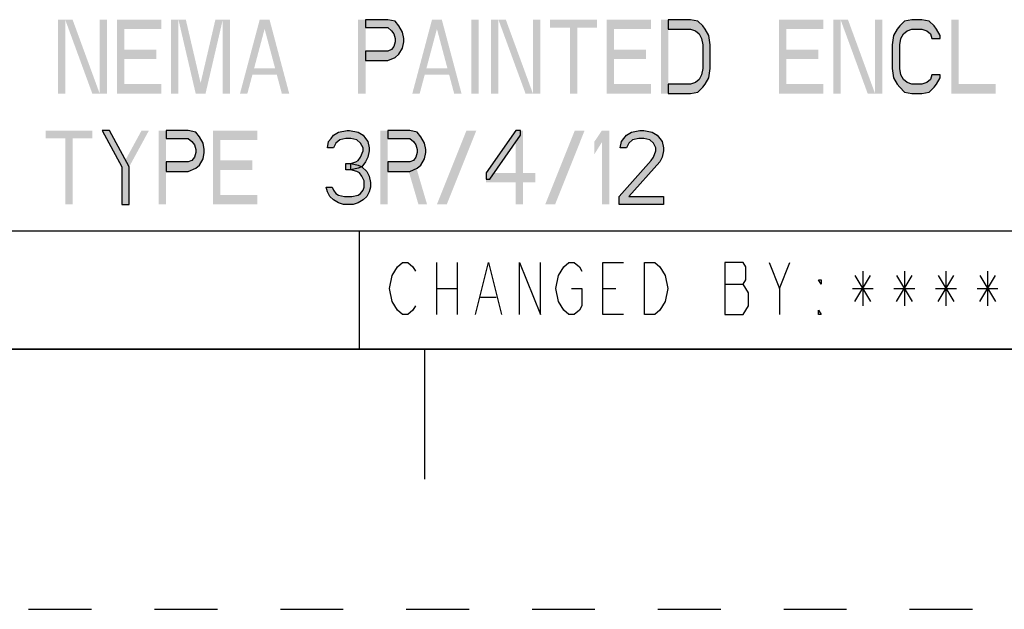
# Model space of a CAD drawing. Units: inches. Extents: x 0 to 22, y 0 to 17.
# Drawn here: x 15.5 to 17.4, y 0 to 1.1 of the extents above; entities that cross this region are included whole.
import ezdxf

# ---------------------------------------------------------------- set-up
doc = ezdxf.new("R2010")
doc.units = ezdxf.units.IN
doc.header["$LTSCALE"] = 1.21
doc.header["$MEASUREMENT"] = 0
doc.linetypes.add('HIDDEN', pattern=[0.2, 0.1, -0.1])
doc.layers.get('0').update_dxf_attribs({"linetype": 'CONTINUOUS'})
doc.layers.add('DEFAULT_2', color=8, linetype='HIDDEN')

# ---------------------------------------------------------------- blocks, each defined once
blk = doc.blocks.new('*T24')
at = {"color": 2, "linetype": 'Continuous'}
for p, q in [((7.68, 1.812), (0, 1.812)), ((0, 0), (0, 1.812)), ((4.608, 0), (4.608, 1.812)), ((7.68, 0), (7.68, 1.812)), ((7.68, 0.906), (0, 0.906)), ((6.144, 0.6795), (6.144, 0.906)), ((7.68, 0.6795), (4.608, 0.6795)), ((4.992, 0), (4.992, 0.6795)), ((7.296, 0), (7.296, 0.6795)), ((4.608, 0.2265), (0, 0.2265)), ((2.304, 0), (2.304, 0.2265)), ((7.68, 0), (0, 0))]:
    blk.add_line(p, q, dxfattribs=at)

msp = doc.modelspace()

# ---------------------------------------------------------------- hatches: boundary and pattern name
at = {"linetype": 'Continuous'}
for points in [[(16.1358331, 1.1329999), (16.1358331, 1.1178936), (16.178434, 1.1178936), (16.1855332, 1.1118511), (16.1902665, 1.1058086), (16.1926338, 1.0967447), (16.1926338, 1.0907021), (16.1902665, 1.0816383), (16.1855332, 1.0755957), (16.178434, 1.0725744), (16.1358331, 1.0725744), (16.1358331, 1.0544468), (16.178434, 1.0544468), (16.1926338, 1.0604893), (16.199733, 1.066532), (16.2068336, 1.0786171), (16.2091996, 1.0907021), (16.2091996, 1.0967447), (16.2068336, 1.1088298), (16.199733, 1.120915), (16.1926338, 1.1299787), (16.178434, 1.1329999)], [(16.7180328, 0.991), (16.7606337, 0.991), (16.7748335, 0.9940212), (16.7843, 1.0030851), (16.7890333, 1.0091277), (16.7961339, 1.0212127), (16.7984999, 1.0393405), (16.7984999, 1.0846596), (16.7961339, 1.1027872), (16.7890333, 1.1148723), (16.7843, 1.120915), (16.7748335, 1.1299787), (16.7606337, 1.1329999), (16.7180328, 1.1329999), (16.7180328, 1.1148723), (16.7606337, 1.1148723), (16.7701002, 1.1118511), (16.7771995, 1.1058086), (16.7819327, 1.0967447), (16.7843, 1.0846596), (16.7843, 1.0393405), (16.7819327, 1.0272553), (16.7771995, 1.0181915), (16.7701002, 1.012149), (16.7606337, 1.0091277), (16.7180328, 1.0091277)], [(17.2410673, 1.0967447), (17.2410673, 1.1027872), (17.2339667, 1.1148723), (17.2292334, 1.120915), (17.2197668, 1.1299787), (17.205567, 1.1329999), (17.1866339, 1.1329999), (17.1724327, 1.1299787), (17.1629662, 1.120915), (17.1582329, 1.1148723), (17.1511337, 1.1027872), (17.1487664, 1.0846596), (17.1487664, 1.0393405), (17.1511337, 1.0212127), (17.1582329, 1.0091277), (17.1629662, 1.0030851), (17.1724327, 0.9940212), (17.1866339, 0.991), (17.205567, 0.991), (17.2197668, 0.9940212), (17.2292334, 1.0030851), (17.2339667, 1.0091277), (17.2410673, 1.0212127), (17.2410673, 1.0272553), (17.2245001, 1.0272553), (17.2221328, 1.0181915), (17.2150336, 1.012149), (17.205567, 1.0091277), (17.1866339, 1.0091277), (17.177166, 1.012149), (17.1700668, 1.0181915), (17.1653335, 1.0272553), (17.1629662, 1.0393405), (17.1629662, 1.0846596), (17.1653335, 1.0967447), (17.1700668, 1.1058086), (17.177166, 1.1118511), (17.1866339, 1.1148723), (17.205567, 1.1148723), (17.2150336, 1.1118511), (17.2221328, 1.1058086), (17.2245001, 1.0967447)], [(15.6293672, 0.92), (15.6672334, 0.8505106), (15.6672334, 0.778), (15.6814332, 0.778), (15.6814332, 0.8505106), (15.643567, 0.92)], [(15.7524337, 0.92), (15.7524337, 0.9048936), (15.7950332, 0.9048936), (15.8021338, 0.8988511), (15.8068671, 0.8928085), (15.809233, 0.8837448), (15.809233, 0.8777021), (15.8068671, 0.8686382), (15.8021338, 0.8625957), (15.7950332, 0.8595745), (15.7524337, 0.8595745), (15.7524337, 0.8414469), (15.7950332, 0.8414469), (15.809233, 0.8474894), (15.8163336, 0.8535318), (15.8234329, 0.865617), (15.8258002, 0.8777021), (15.8258002, 0.8837448), (15.8234329, 0.8958297), (15.8163336, 0.9079148), (15.809233, 0.9169787), (15.7950332, 0.92)], [(16.0743005, 0.886766), (16.0624667, 0.886766), (16.064834, 0.8988511), (16.0695673, 0.9048936), (16.0743005, 0.9109362), (16.0837671, 0.9169787), (16.1003329, 0.92), (16.1050662, 0.92), (16.1216333, 0.9169787), (16.1310999, 0.9109362), (16.1358331, 0.9048936), (16.1405664, 0.8988511), (16.1429337, 0.886766), (16.1429337, 0.8807233), (16.1405664, 0.8686382), (16.1358331, 0.8595745), (16.1287339, 0.8505106), (16.1216333, 0.8474894), (16.1074335, 0.8444681), (16.1074335, 0.8565533), (16.1169, 0.8595745), (16.1216333, 0.8625957), (16.1263666, 0.8686382), (16.1310999, 0.8807233), (16.1310999, 0.886766), (16.1263666, 0.8958297), (16.1192673, 0.9018724), (16.1074335, 0.9048936), (16.0979669, 0.9048936), (16.0861331, 0.9018724), (16.0790338, 0.8958297)], [(16.178434, 0.92), (16.178434, 0.9048936), (16.2210334, 0.9048936), (16.2281327, 0.8988511), (16.2328673, 0.8928085), (16.2352333, 0.8837448), (16.2352333, 0.8777021), (16.2328673, 0.8686382), (16.2281327, 0.8625957), (16.2210334, 0.8595745), (16.178434, 0.8595745), (16.178434, 0.8414469), (16.2210334, 0.8414469), (16.2352333, 0.8474894), (16.2423339, 0.8535318), (16.2494331, 0.865617), (16.2518004, 0.8777021), (16.2518004, 0.8837448), (16.2494331, 0.8958297), (16.2423339, 0.9079148), (16.2352333, 0.9169787), (16.2210334, 0.92)], [(16.424567, 0.92), (16.3677664, 0.8384255), (16.3677664, 0.8263403), (16.3748669, 0.8263403), (16.4340336, 0.9109362), (16.4340336, 0.92)], [(16.6375671, 0.886766), (16.6257333, 0.886766), (16.6281006, 0.8988511), (16.6328339, 0.9048936), (16.6375671, 0.9109362), (16.6470337, 0.9169787), (16.6635995, 0.92), (16.6707001, 0.92), (16.6872672, 0.9169787), (16.6967338, 0.9109362), (16.701467, 0.9048936), (16.7062003, 0.8988511), (16.7085663, 0.886766), (16.7085663, 0.8807233), (16.7062003, 0.8686382), (16.701467, 0.8595745), (16.6423004, 0.7931064), (16.7085663, 0.7931064), (16.7085663, 0.778), (16.6233673, 0.778), (16.6233673, 0.7931064), (16.6848999, 0.8625957), (16.6896332, 0.8686382), (16.6943665, 0.8807233), (16.6943665, 0.886766), (16.6896332, 0.8958297), (16.6825339, 0.9018724), (16.6707001, 0.9048936), (16.6612335, 0.9048936), (16.6493997, 0.9018724), (16.6423004, 0.8958297)], [(16.0979669, 0.8444681), (16.0979669, 0.8565533), (16.1074335, 0.8565533), (16.1216333, 0.8535318), (16.1287339, 0.8505106), (16.1382004, 0.8414469), (16.1429337, 0.832383), (16.1452997, 0.8202979), (16.1452997, 0.811234), (16.1429337, 0.8021703), (16.1382004, 0.7931064), (16.1310999, 0.7870639), (16.1216333, 0.7810212), (16.1121667, 0.778), (16.0932336, 0.778), (16.0837671, 0.7810212), (16.0743005, 0.7870639), (16.0672, 0.7931064), (16.0624667, 0.8021703), (16.0600994, 0.811234), (16.0719332, 0.811234), (16.0743005, 0.8051915), (16.0790338, 0.799149), (16.0837671, 0.7961276), (16.0955996, 0.7931064), (16.1097994, 0.7931064), (16.1216333, 0.7961276), (16.1263666, 0.799149), (16.1310999, 0.8051915), (16.1334672, 0.811234), (16.1334672, 0.8233191), (16.1287339, 0.832383), (16.1240006, 0.8384255), (16.1192673, 0.8414469), (16.1074335, 0.8444681)]]:
    msp.add_hatch(color=2, dxfattribs=at).paths.add_polyline_path(points)

# ---------------------------------------------------------------- linework, layer by layer
at = {"color": 2, "linetype": 'Continuous'}
for p, q in [((16.2719998, 0.6665), (16.2719998, 0.5665)), ((16.3119996, 0.6665), (16.3119996, 0.5665)), ((16.9319998, 0.6165), (16.9520004, 0.6665)), ((17.0920006, 0.6498333), (17.0920006, 0.5831667)), ((17.1720004, 0.6498333), (17.1720004, 0.5831667)), ((17.2520001, 0.6498333), (17.2520001, 0.5831667)), ((17.3319999, 0.6498333), (17.3319999, 0.5831667)), ((16.8270002, 0.6248334), (16.8619996, 0.6248334)), ((17.0770005, 0.6415), (17.1069994, 0.5915)), ((17.0770005, 0.5915), (17.1069994, 0.6415)), ((17.1570002, 0.6415), (17.1870005, 0.5915)), ((17.1570002, 0.5915), (17.1870005, 0.6415)), ((17.237, 0.6415), (17.2670002, 0.5915)), ((17.237, 0.5915), (17.2670002, 0.6415)), ((17.3169998, 0.6415), (17.347, 0.5915)), ((17.3169998, 0.5915), (17.347, 0.6415)), ((16.2719998, 0.6165), (16.3119996, 0.6165)), ((16.5920001, 0.6165), (16.6169999, 0.6165)), ((17.072, 0.6165), (17.1119999, 0.6165)), ((17.1519998, 0.6165), (17.1919996, 0.6165)), ((17.2319995, 0.6165), (17.2719994, 0.6165)), ((17.3120006, 0.6165), (17.3520005, 0.6165)), ((16.357, 0.5998334), (16.3870002, 0.5998334))]:
    msp.add_line(p, q, dxfattribs=at)
at = {"color": 7, "linetype": 'Continuous'}
for p, q in [((0.5, 0.5), (21.4999845, 0.5)), ((16.25, 0.25), (16.25, 0.5))]:
    msp.add_line(p, q, dxfattribs=at)
at = {"color": 2, "linetype": 'Continuous'}
for points in [[(16.1358331, 1.1329999), (16.1358331, 1.1178936), (16.178434, 1.1178936), (16.1855332, 1.1118511), (16.1902665, 1.1058086), (16.1926338, 1.0967447), (16.1926338, 1.0907021), (16.1902665, 1.0816383), (16.1855332, 1.0755957), (16.178434, 1.0725744), (16.1358331, 1.0725744), (16.1358331, 1.0544468), (16.178434, 1.0544468), (16.1926338, 1.0604893), (16.199733, 1.066532), (16.2068336, 1.0786171), (16.2091996, 1.0907021), (16.2091996, 1.0967447), (16.2068336, 1.1088298), (16.199733, 1.120915), (16.1926338, 1.1299787), (16.178434, 1.1329999), (16.1358331, 1.1329999)], [(16.7180328, 0.991), (16.7606337, 0.991), (16.7748335, 0.9940212), (16.7843, 1.0030851), (16.7890333, 1.0091277), (16.7961339, 1.0212127), (16.7984999, 1.0393405), (16.7984999, 1.0846596), (16.7961339, 1.1027872), (16.7890333, 1.1148723), (16.7843, 1.120915), (16.7748335, 1.1299787), (16.7606337, 1.1329999), (16.7180328, 1.1329999), (16.7180328, 1.1148723), (16.7606337, 1.1148723), (16.7701002, 1.1118511), (16.7771995, 1.1058086), (16.7819327, 1.0967447), (16.7843, 1.0846596), (16.7843, 1.0393405), (16.7819327, 1.0272553), (16.7771995, 1.0181915), (16.7701002, 1.012149), (16.7606337, 1.0091277), (16.7180328, 1.0091277), (16.7180328, 0.991)], [(17.2410673, 1.0967447), (17.2410673, 1.1027872), (17.2339667, 1.1148723), (17.2292334, 1.120915), (17.2197668, 1.1299787), (17.205567, 1.1329999), (17.1866339, 1.1329999), (17.1724327, 1.1299787), (17.1629662, 1.120915), (17.1582329, 1.1148723), (17.1511337, 1.1027872), (17.1487664, 1.0846596), (17.1487664, 1.0393405), (17.1511337, 1.0212127), (17.1582329, 1.0091277), (17.1629662, 1.0030851), (17.1724327, 0.9940212), (17.1866339, 0.991), (17.205567, 0.991), (17.2197668, 0.9940212), (17.2292334, 1.0030851), (17.2339667, 1.0091277), (17.2410673, 1.0212127), (17.2410673, 1.0272553), (17.2245001, 1.0272553), (17.2221328, 1.0181915), (17.2150336, 1.012149), (17.205567, 1.0091277), (17.1866339, 1.0091277), (17.177166, 1.012149), (17.1700668, 1.0181915), (17.1653335, 1.0272553), (17.1629662, 1.0393405), (17.1629662, 1.0846596), (17.1653335, 1.0967447), (17.1700668, 1.1058086), (17.177166, 1.1118511), (17.1866339, 1.1148723), (17.205567, 1.1148723), (17.2150336, 1.1118511), (17.2221328, 1.1058086), (17.2245001, 1.0967447), (17.2410673, 1.0967447)], [(15.6293672, 0.92), (15.6672334, 0.8505106), (15.6672334, 0.778), (15.6814332, 0.778), (15.6814332, 0.8505106), (15.643567, 0.92), (15.6293672, 0.92)], [(15.7524337, 0.92), (15.7524337, 0.9048936), (15.7950332, 0.9048936), (15.8021338, 0.8988511), (15.8068671, 0.8928085), (15.809233, 0.8837448), (15.809233, 0.8777021), (15.8068671, 0.8686382), (15.8021338, 0.8625957), (15.7950332, 0.8595745), (15.7524337, 0.8595745), (15.7524337, 0.8414469), (15.7950332, 0.8414469), (15.809233, 0.8474894), (15.8163336, 0.8535318), (15.8234329, 0.865617), (15.8258002, 0.8777021), (15.8258002, 0.8837448), (15.8234329, 0.8958297), (15.8163336, 0.9079148), (15.809233, 0.9169787), (15.7950332, 0.92), (15.7524337, 0.92)], [(16.0743005, 0.886766), (16.0624667, 0.886766), (16.064834, 0.8988511), (16.0695673, 0.9048936), (16.0743005, 0.9109362), (16.0837671, 0.9169787), (16.1003329, 0.92), (16.1050662, 0.92), (16.1216333, 0.9169787), (16.1310999, 0.9109362), (16.1358331, 0.9048936), (16.1405664, 0.8988511), (16.1429337, 0.886766), (16.1429337, 0.8807233), (16.1405664, 0.8686382), (16.1358331, 0.8595745), (16.1287339, 0.8505106), (16.1216333, 0.8474894), (16.1074335, 0.8444681), (16.1074335, 0.8565533), (16.1169, 0.8595745), (16.1216333, 0.8625957), (16.1263666, 0.8686382), (16.1310999, 0.8807233), (16.1310999, 0.886766), (16.1263666, 0.8958297), (16.1192673, 0.9018724), (16.1074335, 0.9048936), (16.0979669, 0.9048936), (16.0861331, 0.9018724), (16.0790338, 0.8958297), (16.0743005, 0.886766)], [(16.178434, 0.92), (16.178434, 0.9048936), (16.2210334, 0.9048936), (16.2281327, 0.8988511), (16.2328673, 0.8928085), (16.2352333, 0.8837448), (16.2352333, 0.8777021), (16.2328673, 0.8686382), (16.2281327, 0.8625957), (16.2210334, 0.8595745), (16.178434, 0.8595745), (16.178434, 0.8414469), (16.2210334, 0.8414469), (16.2352333, 0.8474894), (16.2423339, 0.8535318), (16.2494331, 0.865617), (16.2518004, 0.8777021), (16.2518004, 0.8837448), (16.2494331, 0.8958297), (16.2423339, 0.9079148), (16.2352333, 0.9169787), (16.2210334, 0.92), (16.178434, 0.92)], [(16.424567, 0.92), (16.3677664, 0.8384255), (16.3677664, 0.8263403), (16.3748669, 0.8263403), (16.4340336, 0.9109362), (16.4340336, 0.92), (16.424567, 0.92)], [(16.6375671, 0.886766), (16.6257333, 0.886766), (16.6281006, 0.8988511), (16.6328339, 0.9048936), (16.6375671, 0.9109362), (16.6470337, 0.9169787), (16.6635995, 0.92), (16.6707001, 0.92), (16.6872672, 0.9169787), (16.6967338, 0.9109362), (16.701467, 0.9048936), (16.7062003, 0.8988511), (16.7085663, 0.886766), (16.7085663, 0.8807233), (16.7062003, 0.8686382), (16.701467, 0.8595745), (16.6423004, 0.7931064), (16.7085663, 0.7931064), (16.7085663, 0.778), (16.6233673, 0.778), (16.6233673, 0.7931064), (16.6848999, 0.8625957), (16.6896332, 0.8686382), (16.6943665, 0.8807233), (16.6943665, 0.886766), (16.6896332, 0.8958297), (16.6825339, 0.9018724), (16.6707001, 0.9048936), (16.6612335, 0.9048936), (16.6493997, 0.9018724), (16.6423004, 0.8958297), (16.6375671, 0.886766)], [(16.0979669, 0.8444681), (16.0979669, 0.8565533), (16.1074335, 0.8565533), (16.1216333, 0.8535318), (16.1287339, 0.8505106), (16.1382004, 0.8414469), (16.1429337, 0.832383), (16.1452997, 0.8202979), (16.1452997, 0.811234), (16.1429337, 0.8021703), (16.1382004, 0.7931064), (16.1310999, 0.7870639), (16.1216333, 0.7810212), (16.1121667, 0.778), (16.0932336, 0.778), (16.0837671, 0.7810212), (16.0743005, 0.7870639), (16.0672, 0.7931064), (16.0624667, 0.8021703), (16.0600994, 0.811234), (16.0719332, 0.811234), (16.0743005, 0.8051915), (16.0790338, 0.799149), (16.0837671, 0.7961276), (16.0955996, 0.7931064), (16.1097994, 0.7931064), (16.1216333, 0.7961276), (16.1263666, 0.799149), (16.1310999, 0.8051915), (16.1334672, 0.811234), (16.1334672, 0.8233191), (16.1287339, 0.832383), (16.1240006, 0.8384255), (16.1192673, 0.8414469), (16.1074335, 0.8444681), (16.0979669, 0.8444681)], [(16.2319999, 0.5831667), (16.2269994, 0.5748333), (16.2169998, 0.5665), (16.2070001, 0.5665), (16.1970005, 0.5748333), (16.192, 0.5831667), (16.1869995, 0.5915), (16.1820004, 0.6165), (16.1869995, 0.6415), (16.192, 0.6498333), (16.1970005, 0.6581667), (16.2070001, 0.6665), (16.2169998, 0.6665), (16.2269994, 0.6581667), (16.2319999, 0.6498333)], [(16.3470004, 0.5665), (16.3720001, 0.6665), (16.3969999, 0.5665)], [(16.4320006, 0.5665), (16.4320006, 0.6665), (16.4720005, 0.5665), (16.4720005, 0.6665)], [(16.5319996, 0.6165), (16.5520002, 0.6165), (16.5520002, 0.5831667), (16.5469998, 0.5748333), (16.5370001, 0.5665), (16.5270005, 0.5665), (16.5169995, 0.5748333), (16.5120004, 0.5831667), (16.5069999, 0.5915), (16.5019994, 0.6165), (16.5069999, 0.6415), (16.5120004, 0.6498333), (16.5169995, 0.6581667), (16.5270005, 0.6665), (16.5370001, 0.6665), (16.5469998, 0.6581667), (16.5520002, 0.6498333)], [(16.632, 0.5665), (16.5920001, 0.5665), (16.5920001, 0.6665), (16.632, 0.6665)], [(16.6719999, 0.6665), (16.6920005, 0.6665), (16.7020001, 0.6581667), (16.7070006, 0.6498333), (16.7119998, 0.6415), (16.7170002, 0.6165), (16.7119998, 0.5915), (16.7070006, 0.5831667), (16.7020001, 0.5748333), (16.6920005, 0.5665), (16.6719999, 0.5665), (16.6719999, 0.6665)], [(16.8270002, 0.6665), (16.8270002, 0.5665), (16.8619996, 0.5665), (16.8670001, 0.5748333), (16.8720006, 0.5831667), (16.8720006, 0.6081667), (16.8670001, 0.6165), (16.8619996, 0.6248334), (16.8670001, 0.6331666), (16.8670001, 0.6581667), (16.8619996, 0.6665), (16.8270002, 0.6665)], [(16.9120005, 0.6665), (16.9319998, 0.6165), (16.9319998, 0.5665)], [(17.0119995, 0.6331666), (17.0119995, 0.6248334), (17.0070004, 0.6331666), (17.0119995, 0.6331666)], [(17.0119995, 0.5665), (17.0070004, 0.5665), (17.0070004, 0.5748333), (17.0119995, 0.5665)]]:
    msp.add_lwpolyline(points, dxfattribs=at)
for points in [[(15.5441669, 1.1329999), (15.5441669, 0.991), (15.5583667, 1.1329999), (15.5583667, 0.991)], [(15.5583667, 1.1329999), (15.6104327, 0.991), (15.5725665, 1.1329999), (15.6246339, 0.991)], [(15.6246339, 1.1329999), (15.6246339, 0.991), (15.6388337, 1.1329999), (15.6388337, 0.991)], [(15.6577668, 1.1329999), (15.6577668, 0.991), (15.6719667, 1.1329999), (15.6719667, 0.991)], [(15.6719667, 1.1329999), (15.6719667, 1.1148723), (15.7429672, 1.1329999), (15.7429672, 1.1148723)], [(15.7619003, 1.1329999), (15.7619003, 0.991), (15.7761001, 1.1329999), (15.7761001, 0.991)], [(15.7761001, 1.1329999), (15.809233, 0.991), (15.7902999, 1.1329999), (15.8234329, 0.991)], [(15.8471006, 1.1329999), (15.8139663, 0.991), (15.8613004, 1.1329999), (15.8281661, 0.991)], [(15.8613004, 1.1329999), (15.8613004, 0.991), (15.8755002, 1.1329999), (15.8755002, 0.991)], [(15.8944333, 0.991), (15.9322996, 1.1329999), (15.9086332, 0.991), (15.9464994, 1.1329999)], [(15.9749004, 0.991), (15.9891002, 0.991), (15.9370328, 1.1329999), (15.9512327, 1.1329999)], [(16.1216333, 1.1329999), (16.1216333, 0.991), (16.1358331, 1.1329999), (16.1358331, 0.991)], [(16.2257667, 0.991), (16.2636329, 1.1329999), (16.2399666, 0.991), (16.2778328, 1.1329999)], [(16.3062338, 0.991), (16.3204336, 0.991), (16.2683662, 1.1329999), (16.282566, 1.1329999)], [(16.3393667, 1.1329999), (16.3393667, 0.991), (16.3535665, 1.1329999), (16.3535665, 0.991)], [(16.3772329, 1.1329999), (16.3772329, 0.991), (16.3914327, 1.1329999), (16.3914327, 0.991)], [(16.3914327, 1.1329999), (16.4435001, 0.991), (16.4056339, 1.1329999), (16.4577, 0.991)], [(16.4577, 1.1329999), (16.4577, 0.991), (16.4718998, 1.1329999), (16.4718998, 0.991)], [(16.4908329, 1.1329999), (16.4908329, 1.1178936), (16.5807665, 1.1329999), (16.5807665, 1.1178936)], [(16.5287004, 1.1178936), (16.5287004, 0.991), (16.5429003, 1.1178936), (16.5429003, 0.991)], [(16.5996996, 1.1329999), (16.5996996, 0.991), (16.6138994, 1.1329999), (16.6138994, 0.991)], [(16.6138994, 1.1329999), (16.6138994, 1.1148723), (16.6848999, 1.1329999), (16.6848999, 1.1148723)], [(16.703833, 1.1329999), (16.703833, 0.991), (16.7180328, 1.1329999), (16.7180328, 0.991)], [(16.931033, 1.1329999), (16.931033, 0.991), (16.9452328, 1.1329999), (16.9452328, 0.991)], [(16.9452328, 1.1329999), (16.9452328, 1.1148723), (17.0162333, 1.1329999), (17.0162333, 1.1148723)], [(17.0351664, 1.1329999), (17.0351664, 0.991), (17.0493662, 1.1329999), (17.0493662, 0.991)], [(17.0493662, 1.1329999), (17.1014336, 0.991), (17.063566, 1.1329999), (17.1156334, 0.991)], [(17.1156334, 1.1329999), (17.1156334, 0.991), (17.1298333, 1.1329999), (17.1298333, 0.991)], [(17.2623663, 1.1329999), (17.2623663, 0.991), (17.2765662, 1.1329999), (17.2765662, 0.991)], [(15.6719667, 1.0755957), (15.6719667, 1.0574681), (15.7335006, 1.0755957), (15.7335006, 1.0574681)], [(16.6138994, 1.0755957), (16.6138994, 1.0574681), (16.6754333, 1.0755957), (16.6754333, 1.0574681)], [(16.9452328, 1.0755957), (16.9452328, 1.0574681), (17.0067667, 1.0755957), (17.0067667, 1.0574681)], [(15.9133665, 1.0393405), (15.9133665, 1.0272553), (15.9701671, 1.0393405), (15.9701671, 1.0272553)], [(16.2446998, 1.0393405), (16.2446998, 1.0272553), (16.3015005, 1.0393405), (16.3015005, 1.0272553)], [(15.6719667, 1.0091277), (15.6719667, 0.991), (15.7429672, 1.0091277), (15.7429672, 0.991)], [(16.6138994, 1.0091277), (16.6138994, 0.991), (16.6848999, 1.0091277), (16.6848999, 0.991)], [(16.9452328, 1.0091277), (16.9452328, 0.991), (17.0162333, 1.0091277), (17.0162333, 0.991)], [(17.2765662, 1.0091277), (17.2765662, 0.991), (17.3475667, 1.0091277), (17.3475667, 0.991)], [(15.5205005, 0.92), (15.5205005, 0.9048936), (15.6104327, 0.92), (15.6104327, 0.9048936)], [(15.7050996, 0.92), (15.6672334, 0.8505106), (15.7192994, 0.92), (15.6814332, 0.8505106)], [(15.7382339, 0.92), (15.7382339, 0.778), (15.7524337, 0.92), (15.7524337, 0.778)], [(15.8423673, 0.92), (15.8423673, 0.778), (15.8565671, 0.92), (15.8565671, 0.778)], [(15.8565671, 0.92), (15.8565671, 0.9018724), (15.9275663, 0.92), (15.9275663, 0.9018724)], [(16.1642328, 0.92), (16.1642328, 0.778), (16.178434, 0.92), (16.178434, 0.778)], [(16.2730995, 0.778), (16.3299001, 0.92), (16.2920339, 0.778), (16.3488333, 0.92)], [(16.424567, 0.92), (16.424567, 0.778), (16.4387668, 0.92), (16.4387668, 0.778)], [(16.4813663, 0.778), (16.538167, 0.92), (16.5002994, 0.778), (16.5571001, 0.92)], [(16.5760332, 0.8988511), (16.5760332, 0.8746809), (16.590233, 0.92), (16.6044329, 0.92)], [(16.590233, 0.92), (16.590233, 0.778), (16.6044329, 0.92), (16.6044329, 0.778)], [(15.5583667, 0.9048936), (15.5583667, 0.778), (15.5725665, 0.9048936), (15.5725665, 0.778)], [(15.8565671, 0.8625957), (15.8565671, 0.8444681), (15.9180997, 0.8625957), (15.9180997, 0.8444681)], [(16.2163002, 0.8505106), (16.2376006, 0.778), (16.2328673, 0.8505106), (16.2541664, 0.778)], [(16.3677664, 0.8384255), (16.3677664, 0.8202979), (16.4624332, 0.8384255), (16.4624332, 0.8202979)], [(15.8565671, 0.7961276), (15.8565671, 0.778), (15.9275663, 0.7961276), (15.9275663, 0.778)]]:
    msp.add_solid(points, dxfattribs=at)
at = {"layer": 'DEFAULT_2', "color": 8, "linetype": 'HIDDEN'}
msp.add_line((0, 0), (22, 0), dxfattribs=at)

# ---------------------------------------------------------------- block references
msp.add_blockref('*T24', (13.82, 0.5))

doc.saveas('drawing.dxf')
